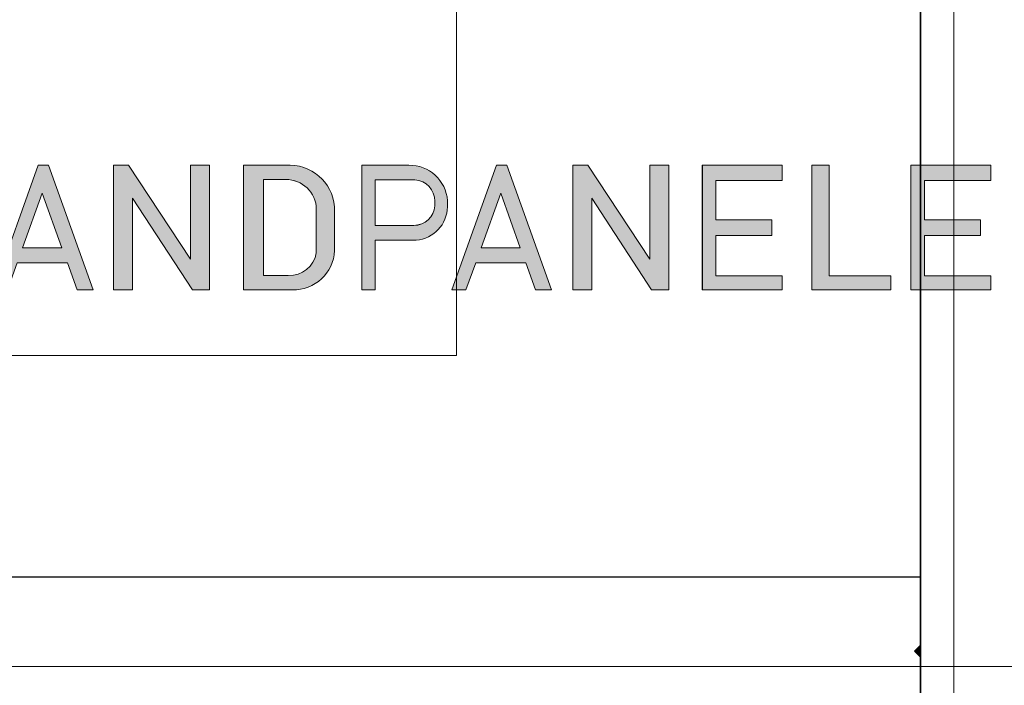
# Model space of a CAD drawing. Units: inches. Extents: x 0 to 297, y 0 to 210.
# Drawn here: x 274 to 288, y 17 to 27 of the extents above; entities that cross this region are included whole.
import ezdxf

# ---------------------------------------------------------------- set-up
doc = ezdxf.new("R2010")
doc.units = ezdxf.units.IN
doc.header["$MEASUREMENT"] = 0
doc.layers.add('Laag 1', color=7, linetype='Continuous')

# ---------------------------------------------------------------- blocks, each defined once
blk = doc.blocks.new('block 3')
at = {"layer": 'Laag 1', "lineweight": 0}
blk.add_lwpolyline([(9.5, 9.549), (287.32, 9.549), (287.32, 200.5), (9.5, 200.5), (9.5, 9.549)], dxfattribs=at)
at = {"layer": 'Laag 1', "color": 7, "lineweight": 25, "true_color": 0xffffff}
blk.add_lwpolyline([(286.84, 199.936), (9.98, 199.936), (9.98, 10.028), (286.84, 10.028), (286.84, 199.936)], dxfattribs=at)
blk = doc.blocks.new('block 4')
at = {"layer": 'Laag 1', "lineweight": 0}
blk.add_lwpolyline([(9.5, 9.549), (287.32, 9.549), (287.32, 200.5), (9.5, 200.5), (9.5, 9.549)], dxfattribs=at)
at = {"layer": 'Laag 1', "color": 7, "lineweight": 25, "true_color": 0xffffff}
blk.add_lwpolyline([(286.84, 199.936), (286.84, 10.028)], dxfattribs=at)
blk = doc.blocks.new('block 5')
at = {"layer": 'Laag 1', "lineweight": 0}
blk.add_lwpolyline([(9.5, 9.549), (287.32, 9.549), (287.32, 200.5), (9.5, 200.5), (9.5, 9.549)], dxfattribs=at)
blk = doc.blocks.new('block 6')
at = {"layer": 'Laag 1', "lineweight": 0}
blk.add_lwpolyline([(229.902, 22.173), (280.137, 22.173), (280.137, 40.971), (229.902, 40.971), (229.902, 22.173)], dxfattribs=at)
blk = doc.blocks.new('block 8')
at = {"layer": 'Laag 1', "true_color": 0xffffff}
h = blk.add_hatch(color=7, dxfattribs=at)
edge = h.paths.add_edge_path()
edge.add_spline(control_points=[(272.19, 24.708), (272.19, 24.708), (272.19, 24.049), (272.19, 24.049), (272.19, 24.049), (272.7, 24.049), (272.7, 24.049), (272.858, 24.052), (272.988, 24.173), (273.003, 24.33), (273.003, 24.33), (273.003, 24.398), (273.003, 24.398), (273.002, 24.561), (272.876, 24.696), (272.713, 24.708), (272.713, 24.708), (272.19, 24.708), (272.19, 24.708)], knot_values=[0, 0, 0, 0, 1, 1, 1, 2, 2, 2, 3, 3, 3, 4, 4, 4, 5, 5, 5, 6, 6, 6, 6], degree=3, periodic=1)
h.paths.add_polyline_path([(270.529, 24.918), (270.268, 24.918), (270.268, 23.12), (270.529, 23.12), (270.529, 23.613), (270.856, 24.014), (271.382, 23.12), (271.614, 23.12), (270.992, 24.18), (271.595, 24.918), (271.315, 24.918), (270.529, 23.956)])
edge = h.paths.add_edge_path()
edge.add_spline(control_points=[(277.35, 24.711), (277.35, 24.711), (277.35, 23.327), (277.35, 23.327), (277.35, 23.327), (277.707, 23.327), (277.707, 23.327), (277.905, 23.317), (278.08, 23.457), (278.112, 23.653), (278.112, 23.653), (278.112, 24.329), (278.112, 24.329), (278.08, 24.566), (277.866, 24.735), (277.627, 24.711), (277.627, 24.711), (277.35, 24.711), (277.35, 24.711)], knot_values=[0, 0, 0, 0, 1, 1, 1, 2, 2, 2, 3, 3, 3, 4, 4, 4, 5, 5, 5, 6, 6, 6, 6], degree=3, periodic=1)
edge = h.paths.add_edge_path()
edge.add_spline(control_points=[(277.061, 24.918), (277.061, 24.918), (277.061, 23.12), (277.061, 23.12), (277.061, 23.12), (277.762, 23.12), (277.762, 23.12), (278.088, 23.109), (278.361, 23.362), (278.376, 23.687), (278.376, 23.687), (278.376, 24.253), (278.376, 24.253), (278.384, 24.614), (278.097, 24.912), (277.736, 24.919), (277.721, 24.92), (277.705, 24.919), (277.69, 24.918), (277.69, 24.918), (277.061, 24.918), (277.061, 24.918)], knot_values=[0, 0, 0, 0, 1, 1, 1, 2, 2, 2, 3, 3, 3, 4, 4, 4, 5, 5, 5, 6, 6, 6, 7, 7, 7, 7], degree=3, periodic=1)
edge = h.paths.add_edge_path()
edge.add_spline(control_points=[(278.964, 24.708), (278.964, 24.708), (278.964, 24.049), (278.964, 24.049), (278.964, 24.049), (279.522, 24.049), (279.522, 24.049), (279.68, 24.052), (279.81, 24.173), (279.825, 24.33), (279.825, 24.33), (279.825, 24.398), (279.825, 24.398), (279.824, 24.561), (279.698, 24.696), (279.535, 24.708), (279.535, 24.708), (278.964, 24.708), (278.964, 24.708)], knot_values=[0, 0, 0, 0, 1, 1, 1, 2, 2, 2, 3, 3, 3, 4, 4, 4, 5, 5, 5, 6, 6, 6, 6], degree=3, periodic=1)
edge = h.paths.add_edge_path()
edge.add_spline(control_points=[(278.77, 24.918), (278.77, 24.918), (278.77, 23.12), (278.77, 23.12), (278.77, 23.12), (278.964, 23.12), (278.964, 23.12), (278.964, 23.12), (278.964, 23.837), (278.964, 23.837), (278.964, 23.837), (279.556, 23.837), (279.556, 23.837), (279.808, 23.857), (280.003, 24.065), (280.006, 24.318), (280.006, 24.318), (280.006, 24.406), (280.006, 24.406), (279.987, 24.699), (279.74, 24.926), (279.446, 24.918), (279.446, 24.918), (278.77, 24.918), (278.77, 24.918)], knot_values=[0, 0, 0, 0, 1, 1, 1, 2, 2, 2, 3, 3, 3, 4, 4, 4, 5, 5, 5, 6, 6, 6, 7, 7, 7, 8, 8, 8, 8], degree=3, periodic=1)
h.paths.add_polyline_path([(280.776, 24.517), (280.492, 23.727), (281.059, 23.727)])
h.paths.add_polyline_path([(280.716, 24.918), (280.07, 23.12), (280.274, 23.12), (280.414, 23.51), (281.137, 23.51), (281.277, 23.12), (281.51, 23.12), (280.864, 24.918)])
h.paths.add_polyline_path([(274.153, 24.517), (273.869, 23.727), (274.437, 23.727)])
h.paths.add_polyline_path([(274.093, 24.918), (273.447, 23.12), (273.651, 23.12), (273.791, 23.51), (274.515, 23.51), (274.655, 23.12), (274.887, 23.12), (274.242, 24.918)])
h.paths.add_polyline_path([(269.249, 24.517), (268.965, 23.727), (269.532, 23.727)])
h.paths.add_polyline_path([(269.189, 24.918), (268.543, 23.12), (268.747, 23.12), (268.887, 23.51), (269.61, 23.51), (269.75, 23.12), (269.983, 23.12), (269.337, 24.918)])
edge = h.paths.add_edge_path()
edge.add_spline(control_points=[(267.285, 24.711), (267.285, 24.711), (267.285, 23.327), (267.285, 23.327), (267.285, 23.327), (267.642, 23.327), (267.642, 23.327), (267.84, 23.317), (268.015, 23.457), (268.047, 23.653), (268.047, 23.653), (268.047, 24.329), (268.047, 24.329), (268.015, 24.566), (267.801, 24.735), (267.562, 24.711), (267.562, 24.711), (267.285, 24.711), (267.285, 24.711)], knot_values=[0, 0, 0, 0, 1, 1, 1, 2, 2, 2, 3, 3, 3, 4, 4, 4, 5, 5, 5, 6, 6, 6, 6], degree=3, periodic=1)
edge = h.paths.add_edge_path()
edge.add_spline(control_points=[(266.995, 24.918), (266.995, 24.918), (266.995, 23.12), (266.995, 23.12), (266.995, 23.12), (267.698, 23.12), (267.698, 23.12), (268.022, 23.109), (268.296, 23.362), (268.311, 23.687), (268.311, 23.687), (268.311, 24.253), (268.311, 24.253), (268.318, 24.614), (268.032, 24.912), (267.671, 24.919), (267.656, 24.92), (267.64, 24.919), (267.625, 24.918), (267.625, 24.918), (266.995, 24.918), (266.995, 24.918)], knot_values=[0, 0, 0, 0, 1, 1, 1, 2, 2, 2, 3, 3, 3, 4, 4, 4, 5, 5, 5, 6, 6, 6, 7, 7, 7, 7], degree=3, periodic=1)
h.paths.add_polyline_path([(265.574, 22.875), (265.787, 22.875), (265.787, 25.076), (265.574, 25.076)])
h.paths.add_polyline_path([(255.492, 24.517), (255.208, 23.727), (255.776, 23.727)])
h.paths.add_polyline_path([(255.433, 24.918), (254.787, 23.12), (254.99, 23.12), (255.131, 23.51), (255.854, 23.51), (255.994, 23.12), (256.227, 23.12), (255.581, 24.918)])
h.paths.add_polyline_path([(288.44, 24.918), (288.245, 24.918), (288.245, 23.12), (288.519, 23.12), (288.519, 24.443), (289.385, 23.12), (289.631, 23.12), (289.631, 24.918), (289.357, 24.918), (289.357, 23.561), (288.461, 24.918)])
h.paths.add_polyline_path([(282.011, 24.918), (281.817, 24.918), (281.817, 23.12), (282.09, 23.12), (282.09, 24.443), (282.956, 23.12), (283.202, 23.12), (283.202, 24.918), (282.929, 24.918), (282.929, 23.561), (282.033, 24.918)])
h.paths.add_polyline_path([(275.377, 24.918), (275.182, 24.918), (275.182, 23.12), (275.456, 23.12), (275.456, 24.443), (276.322, 23.12), (276.568, 23.12), (276.568, 24.918), (276.295, 24.918), (276.295, 23.561), (275.399, 24.918)])
h.paths.add_polyline_path([(263.11, 24.918), (262.915, 24.918), (262.915, 23.12), (263.189, 23.12), (263.189, 24.443), (264.054, 23.12), (264.301, 23.12), (264.301, 24.918), (264.027, 24.918), (264.027, 23.561), (263.131, 24.918)])
h.paths.add_polyline_path([(256.716, 24.918), (256.521, 24.918), (256.521, 23.12), (256.795, 23.12), (256.795, 24.443), (257.66, 23.12), (257.907, 23.12), (257.907, 24.918), (257.633, 24.918), (257.633, 23.561), (256.737, 24.918)])
h.paths.add_polyline_path([(285.519, 24.918), (285.269, 24.918), (285.269, 23.12), (286.41, 23.12), (286.41, 23.322), (285.519, 23.322)])
h.paths.add_polyline_path([(260.185, 24.918), (259.935, 24.918), (259.935, 23.12), (261.076, 23.12), (261.076, 23.322), (260.185, 23.322)])
edge = h.paths.add_edge_path()
edge.add_spline(control_points=[(253.705, 24.708), (253.705, 24.708), (253.705, 24.049), (253.705, 24.049), (253.705, 24.049), (254.263, 24.049), (254.263, 24.049), (254.421, 24.052), (254.551, 24.173), (254.566, 24.33), (254.566, 24.33), (254.566, 24.398), (254.566, 24.398), (254.565, 24.561), (254.438, 24.696), (254.276, 24.708), (254.276, 24.708), (253.705, 24.708), (253.705, 24.708)], knot_values=[0, 0, 0, 0, 1, 1, 1, 2, 2, 2, 3, 3, 3, 4, 4, 4, 5, 5, 5, 6, 6, 6, 6], degree=3, periodic=1)
edge = h.paths.add_edge_path()
edge.add_spline(control_points=[(253.511, 24.918), (253.511, 24.918), (253.511, 23.12), (253.511, 23.12), (253.511, 23.12), (253.705, 23.12), (253.705, 23.12), (253.705, 23.12), (253.705, 23.837), (253.705, 23.837), (253.705, 23.837), (254.297, 23.837), (254.297, 23.837), (254.549, 23.857), (254.744, 24.065), (254.747, 24.318), (254.747, 24.318), (254.747, 24.406), (254.747, 24.406), (254.728, 24.699), (254.481, 24.926), (254.187, 24.918), (254.187, 24.918), (253.511, 24.918), (253.511, 24.918)], knot_values=[0, 0, 0, 0, 1, 1, 1, 2, 2, 2, 3, 3, 3, 4, 4, 4, 5, 5, 5, 6, 6, 6, 7, 7, 7, 8, 8, 8, 8], degree=3, periodic=1)
h.paths.add_polyline_path([(252.268, 24.918), (252.019, 24.918), (252.019, 23.12), (253.16, 23.12), (253.16, 23.322), (252.268, 23.322)])
h.paths.add_polyline_path([(249.097, 24.918), (248.817, 24.918), (249.382, 23.12), (249.651, 23.12), (250.216, 24.918), (249.944, 24.918), (249.526, 23.538)])
h.paths.add_polyline_path([(259.581, 24.698), (259.581, 24.918), (258.427, 24.918), (258.427, 23.12), (259.581, 23.12), (259.581, 23.322), (258.621, 23.322), (258.621, 23.906), (259.43, 23.906), (259.43, 24.131), (258.621, 24.131), (258.621, 24.698)])
h.paths.add_polyline_path([(262.592, 24.698), (262.592, 24.918), (261.438, 24.918), (261.438, 23.12), (262.592, 23.12), (262.592, 23.322), (261.631, 23.322), (261.631, 23.906), (262.44, 23.906), (262.44, 24.131), (261.631, 24.131), (261.631, 24.698)])
h.paths.add_polyline_path([(284.842, 24.698), (284.842, 24.918), (283.689, 24.918), (283.689, 23.12), (284.842, 23.12), (284.842, 23.322), (283.882, 23.322), (283.882, 23.906), (284.691, 23.906), (284.691, 24.131), (283.882, 24.131), (283.882, 24.698)])
h.paths.add_polyline_path([(287.856, 24.698), (287.856, 24.918), (286.702, 24.918), (286.702, 23.12), (287.856, 23.12), (287.856, 23.322), (286.896, 23.322), (286.896, 23.906), (287.705, 23.906), (287.705, 24.131), (286.896, 24.131), (286.896, 24.698)])
h.paths.add_polyline_path([(248.708, 24.698), (248.708, 24.918), (247.554, 24.918), (247.554, 23.12), (248.708, 23.12), (248.708, 23.322), (247.748, 23.322), (247.748, 23.906), (248.556, 23.906), (248.556, 24.131), (247.748, 24.131), (247.748, 24.698)])
h.paths.add_polyline_path([(251.648, 24.698), (251.648, 24.918), (250.494, 24.918), (250.494, 23.12), (251.648, 23.12), (251.648, 23.322), (250.687, 23.322), (250.687, 23.906), (251.496, 23.906), (251.496, 24.131), (250.687, 24.131), (250.687, 24.698)])
edge = h.paths.add_edge_path()
edge.add_spline(control_points=[(246.827, 24.301), (246.827, 24.301), (247.051, 24.301), (247.051, 24.301), (247.051, 24.301), (247.051, 24.458), (247.051, 24.458), (246.992, 24.734), (246.744, 24.928), (246.462, 24.918), (246.462, 24.918), (246.441, 24.918), (246.441, 24.918), (246.111, 24.943), (245.822, 24.698), (245.793, 24.368), (245.793, 24.368), (245.793, 23.634), (245.793, 23.634), (245.811, 23.364), (246.022, 23.146), (246.291, 23.12), (246.291, 23.12), (246.579, 23.12), (246.579, 23.12), (246.873, 23.127), (247.105, 23.37), (247.098, 23.664), (247.098, 23.667), (247.098, 23.67), (247.098, 23.673), (247.098, 23.673), (247.098, 24.049), (247.098, 24.049), (247.098, 24.049), (246.431, 24.049), (246.431, 24.049), (246.431, 24.049), (246.431, 23.831), (246.431, 23.831), (246.431, 23.831), (246.854, 23.831), (246.854, 23.831), (246.854, 23.831), (246.854, 23.666), (246.854, 23.666), (246.847, 23.476), (246.691, 23.324), (246.501, 23.322), (246.501, 23.322), (246.387, 23.322), (246.387, 23.322), (246.189, 23.338), (246.032, 23.496), (246.017, 23.695), (246.017, 23.695), (246.017, 24.277), (246.017, 24.277), (246.02, 24.491), (246.179, 24.67), (246.392, 24.698), (246.392, 24.698), (246.466, 24.702), (246.466, 24.702), (246.637, 24.713), (246.791, 24.597), (246.829, 24.43), (246.829, 24.43), (246.827, 24.301), (246.827, 24.301)], knot_values=[0, 0, 0, 0, 1, 1, 1, 2, 2, 2, 3, 3, 3, 4, 4, 4, 5, 5, 5, 6, 6, 6, 7, 7, 7, 8, 8, 8, 9, 9, 9, 10, 10, 10, 11, 11, 11, 12, 12, 12, 13, 13, 13, 14, 14, 14, 15, 15, 15, 16, 16, 16, 17, 17, 17, 18, 18, 18, 19, 19, 19, 20, 20, 20, 21, 21, 21, 22, 22, 22, 23, 23, 23, 23], degree=3, periodic=1)
h.paths.add_polyline_path([(251.802, 30.991), (254.7, 34.742), (256.795, 34.742), (253.686, 31.006), (256.65, 27.239), (254.529, 27.239)])
h.paths.add_polyline_path([(250.16, 27.239), (251.802, 27.239), (251.802, 34.742), (250.16, 34.742)])
h.paths.add_polyline_path([(277.365, 33.18), (278.884, 33.18), (278.884, 34.742), (277.365, 34.742)])
h.paths.add_polyline_path([(277.372, 27.239), (278.884, 27.239), (278.884, 32.678), (277.372, 32.678)])
h.paths.add_polyline_path([(274.405, 27.239), (275.895, 27.239), (275.895, 34.742), (274.405, 34.742)])
edge = h.paths.add_edge_path()
edge.add_spline(control_points=[(272.601, 23.837), (272.601, 23.837), (272.971, 23.12), (272.971, 23.12), (272.971, 23.12), (273.22, 23.12), (273.22, 23.12), (273.22, 23.12), (272.84, 23.857), (272.84, 23.857), (273.043, 23.919), (273.182, 24.106), (273.184, 24.318), (273.184, 24.318), (273.184, 24.406), (273.184, 24.406), (273.165, 24.699), (272.918, 24.926), (272.624, 24.918), (272.624, 24.918), (271.948, 24.918), (271.948, 24.918), (271.948, 24.918), (271.948, 23.12), (271.948, 23.12), (271.948, 23.12), (272.19, 23.12), (272.19, 23.12), (272.19, 23.12), (272.19, 23.837), (272.19, 23.837), (272.19, 23.837), (272.601, 23.837), (272.601, 23.837)], knot_values=[0, 0, 0, 0, 1, 1, 1, 2, 2, 2, 3, 3, 3, 4, 4, 4, 5, 5, 5, 6, 6, 6, 7, 7, 7, 8, 8, 8, 9, 9, 9, 10, 10, 10, 11, 11, 11, 11], degree=3, periodic=1)
edge = h.paths.add_edge_path()
edge.add_spline(control_points=[(273.051, 27.239), (273.051, 27.239), (268.902, 27.239), (268.902, 27.239), (268.152, 27.244), (267.527, 27.815), (267.454, 28.561), (267.454, 28.561), (267.454, 29.145), (267.454, 29.145), (267.515, 29.819), (267.998, 30.379), (268.656, 30.539), (268.656, 30.539), (271.51, 30.539), (271.51, 30.539), (271.51, 30.539), (271.51, 30.834), (271.51, 30.834), (271.467, 31.209), (271.152, 31.493), (270.774, 31.497), (270.774, 31.497), (267.837, 31.497), (267.837, 31.497), (267.837, 31.497), (267.837, 32.691), (267.837, 32.691), (267.837, 32.691), (271.134, 32.691), (271.134, 32.691), (272.146, 32.682), (272.981, 31.896), (273.051, 30.886), (273.051, 30.886), (273.051, 27.239), (273.051, 27.239)], knot_values=[0, 0, 0, 0, 1, 1, 1, 2, 2, 2, 3, 3, 3, 4, 4, 4, 5, 5, 5, 6, 6, 6, 7, 7, 7, 8, 8, 8, 9, 9, 9, 10, 10, 10, 11, 11, 11, 12, 12, 12, 12], degree=3, periodic=1)
edge = h.paths.add_edge_path()
edge.add_spline(control_points=[(269.451, 29.355), (269.198, 29.355), (268.992, 29.149), (268.992, 28.896), (268.992, 28.663), (269.168, 28.466), (269.401, 28.441), (269.401, 28.441), (271.493, 28.441), (271.493, 28.441), (271.493, 28.441), (271.493, 29.355), (271.493, 29.355), (271.493, 29.355), (269.451, 29.355), (269.451, 29.355)], knot_values=[0, 0, 0, 0, 1, 1, 1, 2, 2, 2, 3, 3, 3, 4, 4, 4, 5, 5, 5, 5], degree=3, periodic=1)
edge = h.paths.add_edge_path()
edge.add_spline(control_points=[(262.719, 32.691), (262.719, 32.691), (265.482, 32.691), (265.482, 32.691), (265.504, 32.69), (265.527, 32.689), (265.55, 32.688), (266.439, 32.631), (267.113, 31.864), (267.056, 30.975), (267.056, 30.975), (267.056, 30.223), (267.056, 30.223), (267.056, 30.223), (265.565, 30.223), (265.565, 30.223), (265.565, 30.223), (265.565, 30.834), (265.565, 30.834), (265.579, 31.164), (265.335, 31.449), (265.007, 31.488), (265.007, 31.488), (264.195, 31.488), (264.195, 31.488), (264.195, 31.488), (264.195, 27.239), (264.195, 27.239), (264.195, 27.239), (262.719, 27.239), (262.719, 27.239), (262.719, 27.239), (262.719, 32.691), (262.719, 32.691)], knot_values=[0, 0, 0, 0, 1, 1, 1, 2, 2, 2, 3, 3, 3, 4, 4, 4, 5, 5, 5, 6, 6, 6, 7, 7, 7, 8, 8, 8, 9, 9, 9, 10, 10, 10, 11, 11, 11, 11], degree=3, periodic=1)
edge = h.paths.add_edge_path()
edge.add_spline(control_points=[(281.479, 27.382), (281.737, 27.275), (282.015, 27.226), (282.294, 27.239), (282.294, 27.239), (283.601, 27.239), (283.601, 27.239), (283.601, 27.239), (283.601, 28.443), (283.601, 28.443), (283.601, 28.443), (282.866, 28.443), (282.866, 28.443), (282.856, 28.442), (282.847, 28.442), (282.837, 28.442), (282.503, 28.448), (282.237, 28.724), (282.243, 29.058), (282.243, 29.058), (282.243, 31.487), (282.243, 31.487), (282.243, 31.487), (283.606, 31.487), (283.606, 31.487), (283.606, 31.487), (283.606, 32.678), (283.606, 32.678), (283.606, 32.678), (282.243, 32.678), (282.243, 32.678), (282.243, 32.678), (282.243, 34.742), (282.243, 34.742), (282.243, 34.742), (280.694, 34.742), (280.694, 34.742), (280.694, 34.742), (280.694, 32.678), (280.694, 32.678), (280.694, 32.678), (279.747, 32.678), (279.747, 32.678), (279.747, 32.678), (279.747, 31.487), (279.747, 31.487), (279.747, 31.487), (280.694, 31.487), (280.694, 31.487), (280.694, 31.487), (280.694, 28.82), (280.694, 28.82), (280.681, 28.235), (280.98, 27.687), (281.479, 27.382)], knot_values=[0, 0, 0, 0, 0.352778, 0.352778, 0.352778, 0.705556, 0.705556, 0.705556, 1.058333, 1.058333, 1.058333, 1.411111, 1.411111, 1.411111, 1.763889, 1.763889, 1.763889, 2.116667, 2.116667, 2.116667, 2.469444, 2.469444, 2.469444, 2.822222, 2.822222, 2.822222, 3.175, 3.175, 3.175, 3.527778, 3.527778, 3.527778, 3.880556, 3.880556, 3.880556, 4.233333, 4.233333, 4.233333, 4.586111, 4.586111, 4.586111, 4.938889, 4.938889, 4.938889, 5.291667, 5.291667, 5.291667, 5.644444, 5.644444, 5.644444, 5.997222, 5.997222, 5.997222, 6.35, 6.35, 6.35, 6.35], degree=3, periodic=0)
edge.add_line((281.479, 27.382), (281.479, 27.382))
edge = h.paths.add_edge_path()
edge.add_spline(control_points=[(256.692, 30.514), (256.692, 30.514), (256.692, 29.487), (256.692, 29.487), (256.808, 28.308), (257.733, 27.371), (258.91, 27.239), (258.91, 27.239), (261.477, 27.239), (261.477, 27.239), (261.477, 27.239), (261.477, 28.437), (261.477, 28.437), (261.477, 28.437), (259.143, 28.437), (259.143, 28.437), (258.788, 28.507), (258.498, 28.76), (258.377, 29.1), (258.377, 29.1), (258.377, 29.361), (258.377, 29.361), (258.377, 29.361), (261.477, 29.361), (261.477, 29.361), (261.477, 29.361), (261.477, 30.543), (261.477, 30.543), (261.477, 30.543), (258.377, 30.543), (258.377, 30.543), (258.377, 30.543), (258.377, 30.795), (258.377, 30.795), (258.438, 31.178), (258.756, 31.467), (259.143, 31.493), (259.143, 31.493), (261.477, 31.493), (261.477, 31.493), (261.477, 31.493), (261.477, 32.691), (261.477, 32.691), (261.477, 32.691), (258.968, 32.691), (258.968, 32.691), (257.752, 32.685), (256.752, 31.729), (256.692, 30.514)], knot_values=[0, 0, 0, 0, 0.352778, 0.352778, 0.352778, 0.705556, 0.705556, 0.705556, 1.058333, 1.058333, 1.058333, 1.411111, 1.411111, 1.411111, 1.763889, 1.763889, 1.763889, 2.116667, 2.116667, 2.116667, 2.469444, 2.469444, 2.469444, 2.822222, 2.822222, 2.822222, 3.175, 3.175, 3.175, 3.527778, 3.527778, 3.527778, 3.880556, 3.880556, 3.880556, 4.233333, 4.233333, 4.233333, 4.586111, 4.586111, 4.586111, 4.938889, 4.938889, 4.938889, 5.291667, 5.291667, 5.291667, 5.644444, 5.644444, 5.644444, 5.644444], degree=3, periodic=0)
edge.add_line((256.692, 30.514), (256.692, 30.514))
at = {"layer": 'Laag 1', "color": 7, "lineweight": 5, "true_color": 0xffffff}
for points in [[(291.291, 207.681), (14.291, 207.681), (14.291, 17.68), (291.291, 17.68), (291.291, 207.681)], [(274.093, 24.918), (273.447, 23.12), (273.651, 23.12), (273.791, 23.51), (274.515, 23.51), (274.655, 23.12), (274.887, 23.12), (274.241, 24.918), (274.093, 24.918)], [(275.377, 24.918), (275.183, 24.918), (275.183, 23.12), (275.456, 23.12), (275.456, 24.443), (276.321, 23.12), (276.568, 23.12), (276.568, 24.918), (276.294, 24.918), (276.294, 23.561), (275.398, 24.918), (275.377, 24.918)], [(280.716, 24.918), (280.07, 23.12), (280.274, 23.12), (280.414, 23.51), (281.137, 23.51), (281.277, 23.12), (281.51, 23.12), (280.864, 24.918), (280.716, 24.918)], [(282.012, 24.918), (281.817, 24.918), (281.817, 23.12), (282.09, 23.12), (282.09, 24.443), (282.956, 23.12), (283.202, 23.12), (283.202, 24.918), (282.929, 24.918), (282.929, 23.561), (282.033, 24.918), (282.012, 24.918)], [(284.843, 24.698), (284.843, 24.919), (283.688, 24.919), (283.688, 23.12), (284.843, 23.12), (284.843, 23.322), (283.882, 23.322), (283.882, 23.905), (284.691, 23.905), (284.691, 24.131), (283.882, 24.131), (283.882, 24.698), (284.843, 24.698)], [(285.519, 24.918), (285.269, 24.918), (285.269, 23.12), (286.41, 23.12), (286.41, 23.322), (285.519, 23.322), (285.519, 24.918)], [(287.856, 24.698), (287.856, 24.919), (286.702, 24.919), (286.702, 23.12), (287.856, 23.12), (287.856, 23.322), (286.896, 23.322), (286.896, 23.905), (287.705, 23.905), (287.705, 24.131), (286.896, 24.131), (286.896, 24.698), (287.856, 24.698)], [(274.153, 24.517), (273.869, 23.727), (274.436, 23.727), (274.153, 24.517)], [(280.776, 24.517), (280.492, 23.727), (281.059, 23.727), (280.776, 24.517)]]:
    blk.add_lwpolyline(points, dxfattribs=at)
at = {"layer": 'Laag 1', "lineweight": 0}
for points in [[(274.093, 24.918), (273.447, 23.12), (273.651, 23.12), (273.791, 23.51), (274.515, 23.51), (274.655, 23.12), (274.887, 23.12), (274.242, 24.918), (274.093, 24.918)], [(275.377, 24.918), (275.182, 24.918), (275.182, 23.12), (275.456, 23.12), (275.456, 24.443), (276.322, 23.12), (276.568, 23.12), (276.568, 24.918), (276.295, 24.918), (276.295, 23.561), (275.399, 24.918), (275.377, 24.918)], [(280.716, 24.918), (280.07, 23.12), (280.274, 23.12), (280.414, 23.51), (281.137, 23.51), (281.277, 23.12), (281.51, 23.12), (280.864, 24.918), (280.716, 24.918)], [(282.011, 24.918), (281.817, 24.918), (281.817, 23.12), (282.09, 23.12), (282.09, 24.443), (282.956, 23.12), (283.202, 23.12), (283.202, 24.918), (282.929, 24.918), (282.929, 23.561), (282.033, 24.918), (282.011, 24.918)], [(284.842, 24.698), (284.842, 24.918), (283.689, 24.918), (283.689, 23.12), (284.842, 23.12), (284.842, 23.322), (283.882, 23.322), (283.882, 23.906), (284.691, 23.906), (284.691, 24.131), (283.882, 24.131), (283.882, 24.698), (284.842, 24.698)], [(285.519, 24.918), (285.269, 24.918), (285.269, 23.12), (286.41, 23.12), (286.41, 23.322), (285.519, 23.322), (285.519, 24.918)], [(287.856, 24.698), (287.856, 24.918), (286.702, 24.918), (286.702, 23.12), (287.856, 23.12), (287.856, 23.322), (286.896, 23.322), (286.896, 23.906), (287.705, 23.906), (287.705, 24.131), (286.896, 24.131), (286.896, 24.698), (287.856, 24.698)], [(274.153, 24.517), (273.869, 23.727), (274.437, 23.727), (274.153, 24.517)], [(280.776, 24.517), (280.492, 23.727), (281.059, 23.727), (280.776, 24.517)]]:
    blk.add_lwpolyline(points, dxfattribs=at)
at = {"layer": 'Laag 1', "color": 7, "lineweight": 5, "true_color": 0xffffff}
for points, knots in [([(277.06, 24.918), (277.06, 24.918), (277.06, 23.12), (277.06, 23.12), (277.06, 23.12), (277.763, 23.12), (277.763, 23.12), (278.087, 23.109), (278.361, 23.362), (278.376, 23.687), (278.376, 23.687), (278.376, 24.253), (278.376, 24.253), (278.383, 24.614), (278.097, 24.912), (277.736, 24.919), (277.721, 24.92), (277.705, 24.919), (277.69, 24.918), (277.69, 24.918), (277.06, 24.918), (277.06, 24.918)], [0, 0, 0, 0, 1, 1, 1, 2, 2, 2, 3, 3, 3, 4, 4, 4, 5, 5, 5, 6, 6, 6, 7, 7, 7, 7]), ([(278.77, 24.918), (278.77, 24.918), (278.77, 23.12), (278.77, 23.12), (278.77, 23.12), (278.964, 23.12), (278.964, 23.12), (278.964, 23.12), (278.964, 23.837), (278.964, 23.837), (278.964, 23.837), (279.556, 23.837), (279.556, 23.837), (279.808, 23.857), (280.003, 24.065), (280.006, 24.318), (280.006, 24.318), (280.006, 24.406), (280.006, 24.406), (279.987, 24.699), (279.74, 24.926), (279.446, 24.918), (279.446, 24.918), (278.77, 24.918), (278.77, 24.918)], [0, 0, 0, 0, 1, 1, 1, 2, 2, 2, 3, 3, 3, 4, 4, 4, 5, 5, 5, 6, 6, 6, 7, 7, 7, 8, 8, 8, 8]), ([(277.35, 24.711), (277.35, 24.711), (277.35, 23.327), (277.35, 23.327), (277.35, 23.327), (277.707, 23.327), (277.707, 23.327), (277.905, 23.317), (278.08, 23.457), (278.112, 23.654), (278.112, 23.654), (278.112, 24.329), (278.112, 24.329), (278.08, 24.566), (277.865, 24.735), (277.627, 24.711), (277.627, 24.711), (277.35, 24.711), (277.35, 24.711)], [0, 0, 0, 0, 1, 1, 1, 2, 2, 2, 3, 3, 3, 4, 4, 4, 5, 5, 5, 6, 6, 6, 6]), ([(278.964, 24.708), (278.964, 24.708), (278.964, 24.048), (278.964, 24.048), (278.964, 24.048), (279.522, 24.048), (279.522, 24.048), (279.68, 24.052), (279.81, 24.173), (279.825, 24.33), (279.825, 24.33), (279.825, 24.399), (279.825, 24.399), (279.824, 24.561), (279.698, 24.696), (279.535, 24.708), (279.535, 24.708), (278.964, 24.708), (278.964, 24.708)], [0, 0, 0, 0, 1, 1, 1, 2, 2, 2, 3, 3, 3, 4, 4, 4, 5, 5, 5, 6, 6, 6, 6])]:
    blk.add_open_spline(points, degree=3, knots=knots, dxfattribs=at)
at = {"layer": 'Laag 1', "lineweight": 0}
for points, knots in [([(277.061, 24.918), (277.061, 24.918), (277.061, 23.12), (277.061, 23.12), (277.061, 23.12), (277.762, 23.12), (277.762, 23.12), (278.088, 23.109), (278.361, 23.362), (278.376, 23.687), (278.376, 23.687), (278.376, 24.253), (278.376, 24.253), (278.384, 24.614), (278.097, 24.912), (277.736, 24.919), (277.721, 24.92), (277.705, 24.919), (277.69, 24.918), (277.69, 24.918), (277.061, 24.918), (277.061, 24.918)], [0, 0, 0, 0, 1, 1, 1, 2, 2, 2, 3, 3, 3, 4, 4, 4, 5, 5, 5, 6, 6, 6, 7, 7, 7, 7]), ([(278.77, 24.918), (278.77, 24.918), (278.77, 23.12), (278.77, 23.12), (278.77, 23.12), (278.964, 23.12), (278.964, 23.12), (278.964, 23.12), (278.964, 23.837), (278.964, 23.837), (278.964, 23.837), (279.556, 23.837), (279.556, 23.837), (279.808, 23.857), (280.003, 24.065), (280.006, 24.318), (280.006, 24.318), (280.006, 24.406), (280.006, 24.406), (279.987, 24.699), (279.74, 24.926), (279.446, 24.918), (279.446, 24.918), (278.77, 24.918), (278.77, 24.918)], [0, 0, 0, 0, 1, 1, 1, 2, 2, 2, 3, 3, 3, 4, 4, 4, 5, 5, 5, 6, 6, 6, 7, 7, 7, 8, 8, 8, 8]), ([(277.35, 24.711), (277.35, 24.711), (277.35, 23.327), (277.35, 23.327), (277.35, 23.327), (277.707, 23.327), (277.707, 23.327), (277.905, 23.317), (278.08, 23.457), (278.112, 23.653), (278.112, 23.653), (278.112, 24.329), (278.112, 24.329), (278.08, 24.566), (277.866, 24.735), (277.627, 24.711), (277.627, 24.711), (277.35, 24.711), (277.35, 24.711)], [0, 0, 0, 0, 1, 1, 1, 2, 2, 2, 3, 3, 3, 4, 4, 4, 5, 5, 5, 6, 6, 6, 6]), ([(278.964, 24.708), (278.964, 24.708), (278.964, 24.049), (278.964, 24.049), (278.964, 24.049), (279.522, 24.049), (279.522, 24.049), (279.68, 24.052), (279.81, 24.173), (279.825, 24.33), (279.825, 24.33), (279.825, 24.398), (279.825, 24.398), (279.824, 24.561), (279.698, 24.696), (279.535, 24.708), (279.535, 24.708), (278.964, 24.708), (278.964, 24.708)], [0, 0, 0, 0, 1, 1, 1, 2, 2, 2, 3, 3, 3, 4, 4, 4, 5, 5, 5, 6, 6, 6, 6])]:
    blk.add_open_spline(points, degree=3, knots=knots, dxfattribs=at)

msp = doc.modelspace()

# ---------------------------------------------------------------- hatches: boundary and pattern name
at = {"layer": 'Laag 1', "true_color": 0xffffff}
h = msp.add_hatch(color=7, dxfattribs=at)
h.dxf.hatch_style = 2
edge = h.paths.add_edge_path()
edge.add_spline(control_points=[(286.755, 17.902), (286.755, 17.902), (286.84, 17.987), (286.84, 17.987), (286.84, 17.987), (286.755, 17.902), (286.755, 17.902)], knot_values=[0, 0, 0, 0, 1, 1, 1, 2, 2, 2, 2], degree=3, periodic=1)
h = msp.add_hatch(color=7, dxfattribs=at)
h.dxf.hatch_style = 2
h.paths.add_polyline_path([(286.755, 17.902), (286.84, 17.818), (286.84, 17.987)])
h = msp.add_hatch(color=7, dxfattribs=at)
h.dxf.hatch_style = 2
edge = h.paths.add_edge_path()
edge.add_spline(control_points=[(286.84, 17.817), (286.84, 17.817), (286.84, 17.987), (286.84, 17.987), (286.84, 17.987), (286.84, 17.817), (286.84, 17.817)], knot_values=[0, 0, 0, 0, 1, 1, 1, 2, 2, 2, 2], degree=3, periodic=1)
h = msp.add_hatch(color=7, dxfattribs=at)
h.dxf.hatch_style = 2
edge = h.paths.add_edge_path()
edge.add_spline(control_points=[(286.84, 17.817), (286.84, 17.817), (286.84, 17.987), (286.84, 17.987), (286.84, 17.987), (286.84, 17.817), (286.84, 17.817)], knot_values=[0, 0, 0, 0, 1, 1, 1, 2, 2, 2, 2], degree=3, periodic=1)

# ---------------------------------------------------------------- linework, layer by layer
at = {"layer": 'Laag 1', "color": 7, "lineweight": 25, "true_color": 0xffffff}
msp.add_lwpolyline([(9.98, 18.975), (286.84, 18.975)], dxfattribs=at)
at = {"layer": 'Laag 1', "lineweight": 0}
msp.add_lwpolyline([(286.755, 17.902), (286.84, 17.818), (286.84, 17.987), (286.755, 17.902)], dxfattribs=at)
for points in [[(286.755, 17.902), (286.755, 17.902), (286.84, 17.987), (286.84, 17.987), (286.84, 17.987), (286.755, 17.902), (286.755, 17.902)], [(286.84, 17.817), (286.84, 17.817), (286.84, 17.987), (286.84, 17.987), (286.84, 17.987), (286.84, 17.817), (286.84, 17.817)], [(286.84, 17.817), (286.84, 17.817), (286.84, 17.987), (286.84, 17.987), (286.84, 17.987), (286.84, 17.817), (286.84, 17.817)]]:
    msp.add_open_spline(points, degree=3, knots=[0, 0, 0, 0, 1, 1, 1, 2, 2, 2, 2], dxfattribs=at)

# ---------------------------------------------------------------- block references
at = {"layer": 'Laag 1'}
for name in ['block 8', 'block 3', 'block 4', 'block 5', 'block 6']:
    msp.add_blockref(name, (0, 0), dxfattribs=at)

doc.saveas('drawing.dxf')
